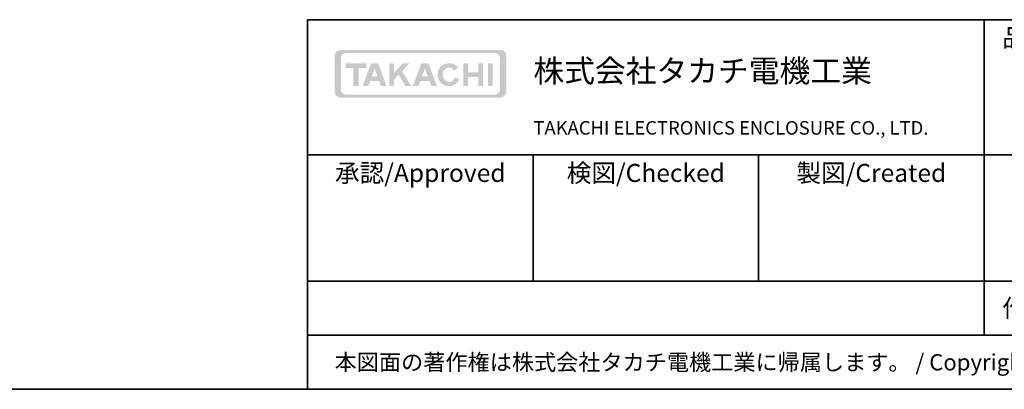
# Model space of a CAD drawing. Units: millimetres. Extents: x 72 to 8529, y 40 to 1866.
# Drawn here: x 3195 to 3905, y 40 to 306 of the extents above; entities that cross this region are included whole.
import ezdxf
from ezdxf.enums import TextEntityAlignment as Align

# ---------------------------------------------------------------- set-up
doc = ezdxf.new("R2010")
doc.units = ezdxf.units.MM
doc.header["$LTSCALE"] = 5
for name, color, linetype, lineweight in [('Border (ISO)', 7, 'Continuous', 35), ('Hatch (ISO)', 1, 'Continuous', 18), ('Title (ISO)', 7, 'Continuous', 35)]:
    doc.layers.add(name, color=color, linetype=linetype, lineweight=lineweight)
doc.styles.add('Note Text (TK)', font='MS PGothic.ttf')
doc.styles.add('Text Style40', font='MS PGothic.ttf')
doc.styles.add('Text Style67', font='arial.ttf')

# ---------------------------------------------------------------- blocks, each defined once
blk = doc.blocks.new('Borders tk図枠')
at = {"layer": 'Border (ISO)'}
blk.add_line((14.50000000000001, 8.000000000000007), (405.4999999999999, 8.000000000000007), dxfattribs=at)
blk = doc.blocks.new('Title Blocks コピー版 tk表題欄')
at = {"layer": 'Hatch (ISO)'}
h = blk.add_hatch(color=256, dxfattribs=at)
edge = h.paths.add_edge_path(flags=0)
edge.add_arc((95.444849922821, 237.346881026017), 0.5958259999999996, 269.9999999999897, 360)
edge.add_line((96.040675922821, 237.3468810260171), (96.04067592282095, 240.7585970260168))
edge.add_arc((95.44484992282096, 240.7585970260169), 0.5958259999999996, 0, 90.0000000000068)
edge.add_line((95.44484992282091, 241.3544230260169), (79.00658192282103, 241.3544230260169))
edge.add_arc((79.00658192282103, 240.7585970260169), 0.5958259999999996, 90, 180)
edge.add_line((78.41075592282102, 240.7585970260168), (78.41075592282081, 237.3468810260171))
edge.add_arc((79.00658192282081, 237.3468810260168), 0.5958259999999996, 180, 270.0000000000205)
edge.add_line((79.00658192282103, 236.7510550260168), (95.44484992282091, 236.751055026017))
edge = h.paths.add_edge_path()
edge.add_line((77.70882392282107, 241.0034570260169), (77.70882392282107, 237.1020210260171))
edge.add_arc((78.41075592282097, 237.102021026017), 0.7019319999998935, 180, 270.000000000008)
edge.add_line((78.41075592282105, 236.4000890260172), (96.04067592282101, 236.4000890260172))
edge.add_arc((96.040675922821, 237.102021026017), 0.7019319999998921, 270, 360)
edge.add_line((96.7426079228209, 237.1020210260171), (96.74260792282098, 241.0034570260169))
edge.add_arc((96.04067592282107, 241.003457026017), 0.7019319999998921, 0, 90.00000000000873)
edge.add_line((96.04067592282095, 241.705389026017), (78.41075592282105, 241.7053890260169))
edge.add_arc((78.41075592282105, 241.0034570260169), 0.7019319999999984, 90.00000000000072, 180)
for points in [[(78.94128592282102, 240.1954190260171), (78.94128592282102, 239.7056990260171), (79.79013392282097, 239.7056990260171), (79.79013392282097, 237.7060090260171), (80.37779792282102, 237.7060090260171), (80.37779792282102, 239.7056990260171), (81.22664592282104, 239.7056990260171), (81.22664592282104, 240.1954190260171)], [(85.55355153134052, 237.7060090260171), (84.81294043548178, 238.9396854897348), (84.28739592282106, 238.3724785432585), (84.28739592282106, 237.7060090260171), (83.76502792282103, 237.7060090260171), (83.76502792282103, 240.1954190260171), (84.28739592282106, 240.1954190260171), (84.28739592282106, 239.1472136578642), (85.2586086041826, 240.1954190260171), (85.97643794456017, 240.1954190260171), (85.18872726044239, 239.3452627384302), (86.172817922821, 237.7060090260171)], [(91.96090243223207, 240.1954190260171), (91.96090243223207, 237.7060090260171), (92.4791894322321, 237.7060090260171), (92.4791894322321, 238.7058540260171), (93.63819343223211, 238.7058540260171), (93.63819343223211, 237.7060090260171), (94.15648043223207, 237.7060090260171), (94.15648043223207, 240.1954190260171), (93.63819343223211, 240.1954190260171), (93.63819343223211, 239.195574026017), (92.4791894322321, 239.195574026017), (92.4791894322321, 240.1954190260171)], [(94.71149643223212, 240.1954190260171), (94.71149643223212, 237.7060090260171), (95.2338644322322, 237.7060090260171), (95.2338644322322, 240.1954190260171)]]:
    blk.add_hatch(color=256, dxfattribs=at).paths.add_polyline_path(points)
h = blk.add_hatch(color=256, dxfattribs=at)
h.paths.add_polyline_path([(82.45967999495221, 238.7589070260171), (81.8218998506899, 238.7589070260171), (82.14078992282104, 239.627313026017)], flags=0)
h.paths.add_polyline_path([(82.64850318183746, 238.2447010260171), (81.63307666380464, 238.2447010260171), (81.43526189659153, 237.7060090260171), (80.81854592282102, 237.7060090260171), (81.73268992282102, 240.1954190260171), (82.54888992282102, 240.1954190260171), (83.46303392282098, 237.7060090260171), (82.84631794905052, 237.7060090260171)])
h = blk.add_hatch(color=256, dxfattribs=at)
h.paths.add_polyline_path([(87.39654585068993, 238.7589070260171), (88.03432599495216, 238.7589070260171), (87.71543592282107, 239.627313026017)], flags=0)
h.paths.add_polyline_path([(87.00990789659151, 237.7060090260171), (87.20772266380467, 238.2447010260171), (88.22314918183736, 238.2447010260171), (88.42096394905047, 237.7060090260171), (89.03767992282091, 237.7060090260171), (88.123535922821, 240.1954190260171), (87.30733592282104, 240.1954190260171), (86.39319192282105, 237.7060090260171)])
h = blk.add_hatch(color=256, dxfattribs=at)
edge = h.paths.add_edge_path()
edge.add_arc((90.39257192282079, 238.9507140260171), 1.273272000000011, 38.55054079078439, 336.5820184016556)
edge.add_line((91.56096443223191, 238.4446700260172), (91.04202846323602, 238.6694270587604))
edge.add_ellipse((90.392571922821, 238.9507140260171), major_axis=(0, -0.7998759999999119), ratio=0.8673469387756529, start_angle=128.5505407907963, end_angle=426.582018401653, ccw=False)
edge.add_line((90.96328818027123, 239.4055047731898), (91.38834540645578, 239.7442231660233))
at = {"layer": 'Title (ISO)'}
for p, q in [((74.70882392282105, 245.052739026017), (255.7088239228211, 245.052739026017)), ((74.70882392282105, 204.052739026017), (74.70882392282105, 245.052739026017)), ((149.7088239228211, 245.052739026017), (149.7088239228211, 210.052739026017)), ((74.70882392282105, 230.052739026017), (230.7088239228211, 230.0527390260171)), ((99.70882392282105, 230.052739026017), (99.70882392282108, 216.052739026017)), ((124.708823922821, 230.052739026017), (124.708823922821, 216.052739026017)), ((74.70882392282105, 216.052739026017), (230.7088239228211, 216.052739026017)), ((255.7088239228211, 210.052739026017), (74.70882392282105, 210.052739026017)), ((74.70882392282105, 204.052739026017), (255.7088239228211, 204.052739026017))]:
    blk.add_line(p, q, dxfattribs=at)
at = {"layer": 'Title (ISO)', "color": 1, "char_height": 2.000000029802322, "line_spacing_factor": 1.5, "style": 'Note Text (TK)'}
for s, insert, attachment_point in [('\\fＭＳ Ｐゴシック|b0|i0;{\\H2.0000;品名/Title}', (151.708823922821, 243.052739026017), 4), ('\\fＭＳ Ｐゴシック|b0|i0;{\\H2.0000;承認/Approved}', (87.20882392282105, 228.052739026017), 5), ('\\fＭＳ Ｐゴシック|b0|i0;{\\H2.0000;検図/Checked}', (112.208823922821, 228.0527390260171), 5), ('\\fＭＳ Ｐゴシック|b0|i0;{\\H2.0000;製図/Created}', (137.208823922821, 228.052739026017), 5), ('\\fＭＳ Ｐゴシック|b0|i0;{\\H2.0000;作成日/Date}', (151.708823922821, 213.052739026017), 4)]:
    blk.add_mtext(s, dxfattribs=dict(at, insert=insert, attachment_point=attachment_point))
at = {"layer": 'Title (ISO)', "color": 7, "attachment_point": 4, "line_spacing_factor": 1.5, "style": 'Note Text (TK)'}
for s, insert, char_height in [('株式会社タカチ電機工業', (99.74260792282095, 239.052739026017), 2.5), ('\\fArial|b0|i0;{\\H1.4986;TAKACHI ELECTRONICS ENCLOSURE CO., LTD.}', (99.74260792282095, 233.052739026017), 1.49859994649887), ('\\fMS PGothic|b0|i0;{\\H1.8000;本図面の著作権は株式会社タカチ電機工業に帰属します。 / Copyright (C)\xa0 TAKACHI ELECTRONICS ENCLOSURE CO., LTD. All Rights Reserved.}', (77.70882392282107, 207.052739026017), 1.800000071525573)]:
    blk.add_mtext(s, dxfattribs=dict(at, insert=insert, char_height=char_height))
at = {"layer": 'Title (ISO)', "color": 7}
for tag, p, height, style in [('<品名>_001', (157.3679148319119, 236.6891026623807), 2.5, 'Note Text (TK)'), ('<Title>_001', (157.5737625292669, 231.8290009524767), 2.000000029802322, 'Text Style67'), ('<型番>_001', (157.6576875571527, 219.9930798731327), 3.000000119209289, 'Text Style40'), ('<総ページ数>_001', (246.7997330137301, 212.302739026017), 2.5, 'Note Text (TK)'), ('作成日_001', (175.6250171046392, 211.7814322078352), 2.5, 'Note Text (TK)'), ('<ページ_No.>_001', (237.9488807410029, 212.302739026017), 2.5, 'Note Text (TK)')]:
    blk.add_attdef(tag, p, '', height=height, dxfattribs=dict(at, style=style))
at = {"layer": 'Title (ISO)', "color": 7, "style": 'Note Text (TK)'}
for tag, p in [('<尺度>', (243.2088239228211, 224.552739026017)), ('<部品サイズ>', (112.208823922821, 213.052739026017))]:
    blk.add_attdef(tag, text='', height=2.5, dxfattribs=at).set_placement(p, align=Align.MIDDLE_CENTER)

msp = doc.modelspace()

# ---------------------------------------------------------------- block references
at = {"xscale": 6.5, "yscale": 6.5, "zscale": 6.5}
for name, p in [('Borders tk図枠', (1943.25, -12)), ('Title Blocks コピー版 tk表題欄', (2916.892644501663, -1286.342803669111))]:
    msp.add_blockref(name, p, dxfattribs=at)

doc.saveas('drawing.dxf')
